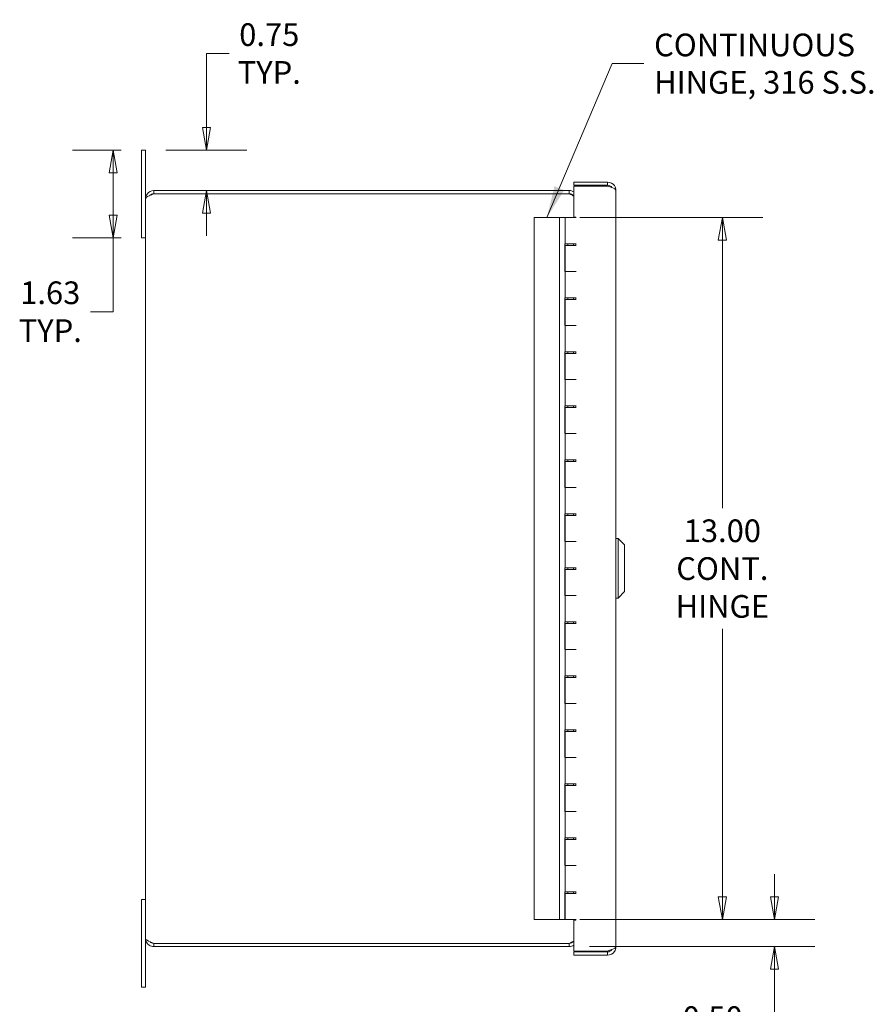
# Model space of a CAD drawing. Units: inches. Extents: x 3.6 to 98.2, y 1.9 to 60.5.
# Drawn here: x 3.6 to 19.4, y 28.5 to 46.7 of the extents above; entities that cross this region are included whole.
import ezdxf

# ---------------------------------------------------------------- set-up
doc = ezdxf.new("R2010")
doc.units = ezdxf.units.IN
doc.header["$LTSCALE"] = 6
doc.header["$MEASUREMENT"] = 0
doc.layers.get('0').update_dxf_attribs({"lineweight": 0})
for name, color, linetype, lineweight in [('Dimension (ANSI)', 7, 'Continuous', 5), ('Symbol (ANSI)', 7, 'Continuous', 5), ('Visible (ANSI)', 7, 'Continuous', 5)]:
    doc.layers.add(name, color=color, linetype=linetype, lineweight=lineweight)
doc.styles.add('ROMANS', font='tahoma.ttf')
doc.dimstyles.new('Default (ANSI)', dxfattribs={"dimscale": 6, "dimtxt": 0.07, "dimasz": 0.07, "dimexe": 0.125, "dimexo": 0.0625, "dimgap": 0.031496, "dimtad": 0, "dimtih": 1, "dimtoh": 1, "dimrnd": 1e-08, "dimzin": 0, "dimdsep": 46, "dimtxsty": 'ROMANS', "dimblk": 'Filled-1', "dimcen": 0.09, "dimdle": 0.393701, "dimclrd": 256, "dimclre": 256, "dimclrt": 256, "dimadec": 0, "dimazin": 0, "dimtfac": 0.928571, "dimtofl": 0, "dimtmove": 0, "dimatfit": 3, "dimfxl": 1, "dimtolj": 1, "dimtzin": 0, "dimlwd": -1, "dimlwe": -1, "dimarcsym": 0})
doc.dimstyles.new('Default (ANSI)$7', dxfattribs={"dimscale": 6, "dimtxt": 0.07, "dimasz": 0.098425, "dimexe": 0.125, "dimexo": 0.0625, "dimgap": 0.031496, "dimtad": 0, "dimtih": 1, "dimtoh": 1, "dimrnd": 1e-08, "dimzin": 0, "dimdsep": 46, "dimtxsty": 'ROMANS', "dimblk": 'Filled-1', "dimcen": 0.09, "dimdle": 0.393701, "dimclrd": 256, "dimclre": 256, "dimclrt": 256, "dimadec": 0, "dimazin": 0, "dimtfac": 0.928571, "dimtofl": 0, "dimtmove": 0, "dimatfit": 3, "dimfxl": 1, "dimtolj": 1, "dimtzin": 0, "dimlwd": -1, "dimlwe": -1, "dimarcsym": 0})

# ---------------------------------------------------------------- blocks, each defined once
blk = doc.blocks.new('Filled-1')
at = {"color": 0}
for p, q in [((0, 0), (-1, 0.179)), ((-1, 0.179), (-1, -0.179)), ((-1, 0), (0, 0)), ((-1, -0.179), (0, 0))]:
    blk.add_line(p, q, dxfattribs=at)
at = {"color": 0, "flags": 128}
blk.add_lwpolyline([(-1, -0.179), (0, 0), (-1, 0.179), (-1, -0.179)], dxfattribs=at)
at = {"color": 0}
blk.add_solid([(-1, -0.179), (0, 0), (-1, 0.179), (-1, -0.179)], dxfattribs=at)
blk = doc.blocks.new('*D18')
at = {"layer": 'Defpoints', "color": 0, "transparency": 16777216}
for p in [(13.566, 30.058), (17.547, 30.058), (13.743, 29.558)]:
    blk.add_point(p, dxfattribs=at)
at = {"layer": 'Dimension (ANSI)', "transparency": 16777216}
for p, q in [((17.547, 30.478), (17.547, 30.898)), ((13.941, 30.058), (18.297, 30.058)), ((14.118, 29.558), (18.297, 29.558)), ((17.547, 29.138), (17.547, 28.243)), ((17.547, 28.243), (17.127, 28.243))]:
    blk.add_line(p, q, dxfattribs=at)
at = {"layer": 'Dimension (ANSI)', "transparency": 16777216, "xscale": 0.4200000017881394, "yscale": 0.4200000017881394, "zscale": 0.4200000017881394}
for p, rotation in [((17.547, 30.058), 270), ((17.547, 29.558), 90)]:
    blk.add_blockref('Filled-1', p, dxfattribs=dict(at, rotation=rotation))
at = {"layer": 'Dimension (ANSI)', "transparency": 16777216, "insert": (16.401, 28.243), "char_height": 0.42, "attachment_point": 5, "style": 'ROMANS'}
blk.add_mtext('\\A1;0.50', dxfattribs=at)
blk = doc.blocks.new('*D19')
at = {"layer": 'Defpoints', "color": 0, "transparency": 16777216}
for p in [(13.566, 43.058), (13.566, 30.058), (16.581, 30.058)]:
    blk.add_point(p, dxfattribs=at)
at = {"layer": 'Dimension (ANSI)', "transparency": 16777216}
for p, q in [((13.941, 43.058), (17.331, 43.058)), ((16.581, 42.638), (16.581, 37.674)), ((16.581, 30.478), (16.581, 35.442)), ((13.941, 30.058), (17.331, 30.058))]:
    blk.add_line(p, q, dxfattribs=at)
at = {"layer": 'Dimension (ANSI)', "transparency": 16777216, "xscale": 0.4200000017881394, "yscale": 0.4200000017881394, "zscale": 0.4200000017881394}
for p, rotation in [((16.581, 43.058), 90), ((16.581, 30.058), 270)]:
    blk.add_blockref('Filled-1', p, dxfattribs=dict(at, rotation=rotation))
at = {"layer": 'Dimension (ANSI)', "transparency": 16777216, "insert": (16.581, 36.558), "char_height": 0.42, "attachment_point": 5, "style": 'ROMANS'}
blk.add_mtext('\\A1;\\fTahoma|b0|i0;\\H0.4200;13.00\\P\\fTahoma|b0|i0;\\H0.4200;CONT.\\P\\fTahoma|b0|i0;\\H0.4200;HINGE', dxfattribs=at)
blk = doc.blocks.new('*D24')
at = {"layer": 'Defpoints', "color": 0, "transparency": 16777216}
for p in [(5.294, 44.308), (5.821, 44.308), (5.821, 42.683)]:
    blk.add_point(p, dxfattribs=at)
at = {"layer": 'Dimension (ANSI)', "transparency": 16777216}
for p, q in [((5.446, 44.308), (4.544, 44.308)), ((5.294, 43.888), (5.294, 43.103)), ((5.446, 42.683), (4.544, 42.683)), ((5.294, 42.683), (5.294, 41.315)), ((5.294, 41.315), (4.874, 41.315))]:
    blk.add_line(p, q, dxfattribs=at)
at = {"layer": 'Dimension (ANSI)', "transparency": 16777216, "xscale": 0.4200000017881394, "yscale": 0.4200000017881394, "zscale": 0.4200000017881394}
for p, rotation in [((5.294, 44.308), 90), ((5.294, 42.683), 270)]:
    blk.add_blockref('Filled-1', p, dxfattribs=dict(at, rotation=rotation))
at = {"layer": 'Dimension (ANSI)', "transparency": 16777216, "insert": (4.13, 41.315), "char_height": 0.42, "attachment_point": 5, "style": 'ROMANS'}
blk.add_mtext('\\A1;\\fTahoma|b0|i0;\\H0.4200;1.63\\P\\fTahoma|b0|i0;\\H0.4200;TYP.', dxfattribs=at)
blk = doc.blocks.new('*D32')
at = {"layer": 'Defpoints', "color": 0, "transparency": 16777216}
for p in [(5.896, 44.308), (7.024, 43.558), (8.939, 43.558)]:
    blk.add_point(p, dxfattribs=at)
at = {"layer": 'Dimension (ANSI)', "transparency": 16777216}
for p, q in [((7.024, 44.728), (7.024, 46.095)), ((7.024, 46.095), (7.444, 46.095)), ((6.271, 44.308), (7.774, 44.308)), ((7.024, 43.138), (7.024, 42.718))]:
    blk.add_line(p, q, dxfattribs=at)
at = {"layer": 'Dimension (ANSI)', "transparency": 16777216, "xscale": 0.4200000017881394, "yscale": 0.4200000017881394, "zscale": 0.4200000017881394}
for p, rotation in [((7.024, 44.308), 270), ((7.024, 43.558), 90)]:
    blk.add_blockref('Filled-1', p, dxfattribs=dict(at, rotation=rotation))
at = {"layer": 'Dimension (ANSI)', "transparency": 16777216, "insert": (8.187, 46.095), "char_height": 0.42, "attachment_point": 5, "style": 'ROMANS'}
blk.add_mtext('\\A1;\\fTahoma|b0|i0;\\H0.4200;0.75\\P\\fTahoma|b0|i0;\\H0.4200;TYP.', dxfattribs=at)

msp = doc.modelspace()

# ---------------------------------------------------------------- linework, layer by layer
at = {"layer": 'Visible (ANSI)'}
for p, q in [((5.8207, 44.3079), (5.8957, 44.3079)), ((5.8207, 43.9329), (5.8207, 44.3079)), ((5.8957, 44.3079), (5.8957, 43.9329)), ((5.8207, 43.9329), (5.8207, 42.6829)), ((5.8957, 43.4051), (5.8957, 43.9329)), ((13.8284, 43.7141), (14.4557, 43.7141)), ((13.8284, 43.6551), (13.8284, 43.7141)), ((14.4557, 43.6551), (13.8284, 43.6551)), ((13.8284, 43.0654), (13.8284, 43.6391)), ((13.8284, 43.6391), (14.4557, 43.6391)), ((14.4557, 43.6551), (14.4557, 43.7141)), ((5.8957, 29.7106), (5.8957, 43.4051)), ((13.7429, 43.5579), (6.0484, 43.5579)), ((6.0484, 43.4989), (6.0484, 43.5579)), ((6.0484, 43.4989), (13.7429, 43.4989)), ((6.0484, 43.4982), (13.7429, 43.4982)), ((13.7429, 43.4989), (13.7429, 43.5579)), ((14.6084, 43.5614), (14.6084, 29.5544)), ((13.5657, 43.0579), (13.0957, 43.0579)), ((13.0957, 30.0579), (13.0957, 43.0579)), ((13.6707, 43.0579), (13.5657, 43.0579)), ((13.5657, 30.0579), (13.5657, 43.0579)), ((13.6707, 43.0579), (13.8707, 43.0579)), ((13.6707, 42.5729), (13.6707, 43.0579)), ((13.8284, 43.0654), (13.8684, 43.0654)), ((13.8684, 43.0654), (13.8684, 43.0579)), ((5.8207, 42.6829), (5.8957, 42.6829)), ((13.6657, 42.0579), (13.6657, 42.5729)), ((13.6657, 42.5729), (13.6707, 42.5729)), ((13.8707, 42.5729), (13.6707, 42.5729)), ((13.6707, 42.5429), (13.8707, 42.5429)), ((13.6707, 42.5429), (13.6707, 42.0579)), ((13.7207, 42.5729), (13.7207, 42.5429)), ((13.8207, 42.5729), (13.8207, 42.5429)), ((13.8684, 42.5729), (13.8684, 42.5429)), ((13.6707, 42.0579), (13.6657, 42.0579)), ((13.8707, 42.0579), (13.6707, 42.0579)), ((13.6707, 42.0579), (13.8707, 42.0579)), ((13.6707, 41.5729), (13.6707, 42.0579)), ((13.6657, 41.0579), (13.6657, 41.5729)), ((13.6657, 41.5729), (13.6707, 41.5729)), ((13.8707, 41.5729), (13.6707, 41.5729)), ((13.7207, 41.5729), (13.7207, 41.5429)), ((13.8207, 41.5729), (13.8207, 41.5429)), ((13.8684, 41.5729), (13.8684, 41.5429)), ((13.6707, 41.5429), (13.8707, 41.5429)), ((13.6707, 41.5429), (13.6707, 41.0579)), ((13.6707, 41.0579), (13.6657, 41.0579)), ((13.8707, 41.0579), (13.6707, 41.0579)), ((13.6707, 41.0579), (13.8707, 41.0579)), ((13.6707, 40.5729), (13.6707, 41.0579)), ((13.6657, 40.0579), (13.6657, 40.5729)), ((13.6657, 40.5729), (13.6707, 40.5729)), ((13.8707, 40.5729), (13.6707, 40.5729)), ((13.6707, 40.5429), (13.8707, 40.5429)), ((13.6707, 40.5429), (13.6707, 40.0579)), ((13.7207, 40.5729), (13.7207, 40.5429)), ((13.8207, 40.5729), (13.8207, 40.5429)), ((13.8684, 40.5729), (13.8684, 40.5429)), ((13.6707, 40.0579), (13.6657, 40.0579)), ((13.8707, 40.0579), (13.6707, 40.0579)), ((13.6707, 40.0579), (13.8707, 40.0579)), ((13.6707, 39.5729), (13.6707, 40.0579)), ((13.6657, 39.0579), (13.6657, 39.5729)), ((13.6657, 39.5729), (13.6707, 39.5729)), ((13.8707, 39.5729), (13.6707, 39.5729)), ((13.7207, 39.5729), (13.7207, 39.5429)), ((13.8207, 39.5729), (13.8207, 39.5429)), ((13.8684, 39.5729), (13.8684, 39.5429)), ((13.6707, 39.5429), (13.8707, 39.5429)), ((13.6707, 39.5429), (13.6707, 39.0579)), ((13.6707, 39.0579), (13.6657, 39.0579)), ((13.8707, 39.0579), (13.6707, 39.0579)), ((13.6707, 39.0579), (13.8707, 39.0579)), ((13.6707, 38.5729), (13.6707, 39.0579)), ((13.6657, 38.0579), (13.6657, 38.5729)), ((13.6657, 38.5729), (13.6707, 38.5729)), ((13.8707, 38.5729), (13.6707, 38.5729)), ((13.6707, 38.5429), (13.8707, 38.5429)), ((13.6707, 38.5429), (13.6707, 38.0579)), ((13.7207, 38.5729), (13.7207, 38.5429)), ((13.8207, 38.5729), (13.8207, 38.5429)), ((13.8684, 38.5729), (13.8684, 38.5429)), ((13.6707, 38.0579), (13.6657, 38.0579)), ((13.8707, 38.0579), (13.6707, 38.0579)), ((13.6707, 38.0579), (13.8707, 38.0579)), ((13.6707, 37.5729), (13.6707, 38.0579)), ((13.6657, 37.0579), (13.6657, 37.5729)), ((13.6657, 37.5729), (13.6707, 37.5729)), ((13.8707, 37.5729), (13.6707, 37.5729)), ((13.7207, 37.5729), (13.7207, 37.5429)), ((13.8207, 37.5729), (13.8207, 37.5429)), ((13.8684, 37.5729), (13.8684, 37.5429)), ((13.6707, 37.5429), (13.8707, 37.5429)), ((13.6707, 37.5429), (13.6707, 37.0579)), ((13.6707, 37.0579), (13.6657, 37.0579)), ((13.8707, 37.0579), (13.6707, 37.0579)), ((13.6707, 37.0579), (13.8707, 37.0579)), ((13.6707, 36.5729), (13.6707, 37.0579)), ((14.6478, 37.1154), (14.6084, 37.1154)), ((14.6478, 37.1154), (14.6478, 36.013)), ((14.7659, 36.9973), (14.6478, 37.1154)), ((14.7659, 36.9973), (14.7659, 36.1311)), ((13.6657, 36.0579), (13.6657, 36.5729)), ((13.6657, 36.5729), (13.6707, 36.5729)), ((13.8707, 36.5729), (13.6707, 36.5729)), ((13.6707, 36.5429), (13.8707, 36.5429)), ((13.6707, 36.5429), (13.6707, 36.0579)), ((13.7207, 36.5729), (13.7207, 36.5429)), ((13.8207, 36.5729), (13.8207, 36.5429)), ((13.8684, 36.5729), (13.8684, 36.5429)), ((14.7659, 36.1311), (14.6478, 36.013)), ((13.6707, 36.0579), (13.6657, 36.0579)), ((13.8707, 36.0579), (13.6707, 36.0579)), ((13.6707, 36.0579), (13.8707, 36.0579)), ((13.6707, 35.5729), (13.6707, 36.0579)), ((14.6478, 36.013), (14.6084, 36.013)), ((13.6657, 35.0579), (13.6657, 35.5729)), ((13.6657, 35.5729), (13.6707, 35.5729)), ((13.8707, 35.5729), (13.6707, 35.5729)), ((13.7207, 35.5729), (13.7207, 35.5429)), ((13.8207, 35.5729), (13.8207, 35.5429)), ((13.8684, 35.5729), (13.8684, 35.5429)), ((13.6707, 35.5429), (13.8707, 35.5429)), ((13.6707, 35.5429), (13.6707, 35.0579)), ((13.6707, 35.0579), (13.6657, 35.0579)), ((13.8707, 35.0579), (13.6707, 35.0579)), ((13.6707, 35.0579), (13.8707, 35.0579)), ((13.6707, 34.5729), (13.6707, 35.0579)), ((13.6657, 34.0579), (13.6657, 34.5729)), ((13.6657, 34.5729), (13.6707, 34.5729)), ((13.8707, 34.5729), (13.6707, 34.5729)), ((13.6707, 34.5429), (13.8707, 34.5429)), ((13.6707, 34.5429), (13.6707, 34.0579)), ((13.7207, 34.5729), (13.7207, 34.5429)), ((13.8207, 34.5729), (13.8207, 34.5429)), ((13.8684, 34.5729), (13.8684, 34.5429)), ((13.6707, 34.0579), (13.6657, 34.0579)), ((13.8707, 34.0579), (13.6707, 34.0579)), ((13.6707, 34.0579), (13.8707, 34.0579)), ((13.6707, 33.5729), (13.6707, 34.0579)), ((13.6657, 33.0579), (13.6657, 33.5729)), ((13.6657, 33.5729), (13.6707, 33.5729)), ((13.8707, 33.5729), (13.6707, 33.5729)), ((13.7207, 33.5729), (13.7207, 33.5429)), ((13.8207, 33.5729), (13.8207, 33.5429)), ((13.8684, 33.5729), (13.8684, 33.5429)), ((13.6707, 33.5429), (13.8707, 33.5429)), ((13.6707, 33.5429), (13.6707, 33.0579)), ((13.6707, 33.0579), (13.6657, 33.0579)), ((13.8707, 33.0579), (13.6707, 33.0579)), ((13.6707, 33.0579), (13.8707, 33.0579)), ((13.6707, 32.5729), (13.6707, 33.0579)), ((13.6657, 32.0579), (13.6657, 32.5729)), ((13.6657, 32.5729), (13.6707, 32.5729)), ((13.8707, 32.5729), (13.6707, 32.5729)), ((13.6707, 32.5429), (13.8707, 32.5429)), ((13.6707, 32.5429), (13.6707, 32.0579)), ((13.7207, 32.5729), (13.7207, 32.5429)), ((13.8207, 32.5729), (13.8207, 32.5429)), ((13.8684, 32.5729), (13.8684, 32.5429)), ((13.6707, 32.0579), (13.6657, 32.0579)), ((13.8707, 32.0579), (13.6707, 32.0579)), ((13.6707, 32.0579), (13.8707, 32.0579)), ((13.6707, 31.5729), (13.6707, 32.0579)), ((13.6657, 31.0579), (13.6657, 31.5729)), ((13.6657, 31.5729), (13.6707, 31.5729)), ((13.8707, 31.5729), (13.6707, 31.5729)), ((13.6707, 31.5429), (13.8707, 31.5429)), ((13.6707, 31.5429), (13.6707, 31.0579)), ((13.7207, 31.5729), (13.7207, 31.5429)), ((13.8207, 31.5729), (13.8207, 31.5429)), ((13.8684, 31.5729), (13.8684, 31.5429)), ((13.6707, 31.0579), (13.6657, 31.0579)), ((13.8707, 31.0579), (13.6707, 31.0579)), ((13.6707, 31.0579), (13.8707, 31.0579)), ((13.6707, 30.5729), (13.6707, 31.0579)), ((13.6657, 30.5729), (13.6707, 30.5729)), ((13.6657, 30.0579), (13.6657, 30.5729)), ((13.8707, 30.5729), (13.6707, 30.5729)), ((13.6707, 30.5429), (13.8707, 30.5429)), ((13.6707, 30.5429), (13.6707, 30.0579)), ((13.7207, 30.5729), (13.7207, 30.5429)), ((13.8207, 30.5729), (13.8207, 30.5429)), ((13.8684, 30.5729), (13.8684, 30.5429)), ((5.8207, 30.4329), (5.8957, 30.4329)), ((5.8207, 30.4329), (5.8207, 29.1829)), ((13.0957, 30.0579), (13.5657, 30.0579)), ((13.5657, 30.0579), (13.6657, 30.0579)), ((13.8707, 30.0579), (13.6707, 30.0579)), ((13.8684, 30.0498), (13.8284, 30.0498)), ((13.8284, 29.4766), (13.8284, 30.0498)), ((13.8684, 30.0579), (13.8684, 30.0498)), ((5.8957, 29.1829), (5.8957, 29.7106)), ((13.7429, 29.6176), (6.0484, 29.6176)), ((6.0484, 29.6169), (13.7429, 29.6169)), ((6.0484, 29.6169), (6.0484, 29.5579)), ((6.0484, 29.5579), (13.7429, 29.5579)), ((13.7429, 29.5579), (13.7429, 29.6169)), ((14.4557, 29.4766), (13.8284, 29.4766)), ((13.8284, 29.4606), (13.8284, 29.4016)), ((14.4557, 29.4606), (13.8284, 29.4606)), ((13.8284, 29.4016), (14.4557, 29.4016)), ((14.4557, 29.4606), (14.4557, 29.4016)), ((5.8207, 28.8079), (5.8207, 29.1829)), ((5.8957, 29.1829), (5.8957, 28.8079)), ((5.8207, 28.8079), (5.8957, 28.8079))]:
    msp.add_line(p, q, dxfattribs=at)
for points, knots in [([(14.4557, 43.7141), (14.5047, 43.7141), (14.553, 43.6889), (14.581, 43.6487), (14.5987, 43.6233), (14.6084, 43.5924), (14.6084, 43.5614)], [-1, -1, -1, -1, -0.3873107, -0.3873107, -0.3873107, 0, 0, 0, 0]), ([(14.5341, 43.6122), (14.5254, 43.6256), (14.5134, 43.6369), (14.4992, 43.6444), (14.4859, 43.6514), (14.4708, 43.6551), (14.4557, 43.6551)], [0.36588595, 0.36588595, 0.36588595, 0.36588595, 0.69221782, 0.69221782, 0.69221782, 1, 1, 1, 1]), ([(6.0484, 43.5579), (5.9994, 43.5579), (5.9511, 43.5327), (5.9231, 43.4924), (5.9054, 43.467), (5.8957, 43.4361), (5.8957, 43.4051)], [0, 0, 0, 0, 0.9624101, 0.9624101, 0.9624101, 1.5707963, 1.5707963, 1.5707963, 1.5707963]), ([(5.8957, 43.4051), (5.8957, 43.4241), (5.9209, 43.4431), (5.9611, 43.4621), (5.9865, 43.4742), (6.0174, 43.4862), (6.0484, 43.4982)], [0, 0, 0, 0, 0.9624101, 0.9624101, 0.9624101, 1.5707963, 1.5707963, 1.5707963, 1.5707963]), ([(5.9826, 43.4716), (5.9891, 43.4782), (5.9966, 43.4838), (6.0048, 43.4881), (6.0182, 43.4952), (6.0333, 43.4989), (6.0484, 43.4989)], [0.78969082, 0.78969082, 0.78969082, 0.78969082, 1.08733321, 1.08733321, 1.08733321, 1.57079633, 1.57079633, 1.57079633, 1.57079633]), ([(5.8957, 29.7106), (5.8957, 29.6616), (5.9209, 29.6133), (5.9611, 29.5853), (5.9865, 29.5676), (6.0174, 29.5579), (6.0484, 29.5579)], [0, 0, 0, 0, 0.9624101, 0.9624101, 0.9624101, 1.5707963, 1.5707963, 1.5707963, 1.5707963]), ([(6.0484, 29.6176), (5.9994, 29.6366), (5.9511, 29.6556), (5.9231, 29.6746), (5.9054, 29.6866), (5.8957, 29.6986), (5.8957, 29.7106)], [0, 0, 0, 0, 0.9624101, 0.9624101, 0.9624101, 1.5707963, 1.5707963, 1.5707963, 1.5707963]), ([(5.9826, 29.6442), (5.9891, 29.6376), (5.9966, 29.632), (6.0048, 29.6276), (6.0182, 29.6206), (6.0333, 29.6169), (6.0484, 29.6169)], [0.78969082, 0.78969082, 0.78969082, 0.78969082, 1.08733321, 1.08733321, 1.08733321, 1.57079633, 1.57079633, 1.57079633, 1.57079633]), ([(14.4557, 29.4016), (14.5047, 29.4016), (14.553, 29.4269), (14.581, 29.4671), (14.5987, 29.4925), (14.6084, 29.5234), (14.6084, 29.5544)], [-1, -1, -1, -1, -0.3873107, -0.3873107, -0.3873107, 0, 0, 0, 0]), ([(14.5341, 29.5036), (14.5254, 29.4902), (14.5134, 29.4788), (14.4992, 29.4714), (14.4859, 29.4644), (14.4708, 29.4606), (14.4557, 29.4606)], [0.36588595, 0.36588595, 0.36588595, 0.36588595, 0.69221782, 0.69221782, 0.69221782, 1, 1, 1, 1])]:
    msp.add_open_spline(points, degree=3, knots=knots, dxfattribs=at)
for points in [[(14.4557, 43.6391), (14.4832, 43.6302), (14.5109, 43.6212), (14.5344, 43.6124)], [(14.5344, 43.6124), (14.579, 43.5955), (14.6084, 43.5784), (14.6084, 43.5614)], [(13.8284, 43.5317), (13.8033, 43.5486), (13.7732, 43.5579), (13.7429, 43.5579)], [(13.7429, 43.4989), (13.7722, 43.4989), (13.8009, 43.484), (13.8184, 43.4606)], [(13.7429, 43.4982), (13.7732, 43.4838), (13.8032, 43.4695), (13.8283, 43.4551)], [(13.8284, 29.6607), (13.8033, 29.6463), (13.7732, 29.632), (13.7429, 29.6176)], [(13.7429, 29.6169), (13.7722, 29.6169), (13.8009, 29.6318), (13.8184, 29.6552)], [(13.7429, 29.5579), (13.7732, 29.5579), (13.8032, 29.5675), (13.8283, 29.5843)], [(14.6084, 29.5544), (14.6084, 29.5374), (14.579, 29.5203), (14.5344, 29.5034)], [(14.5344, 29.5034), (14.5109, 29.4946), (14.4832, 29.4856), (14.4557, 29.4766)]]:
    msp.add_open_spline(points, degree=3, dxfattribs=at)

# ---------------------------------------------------------------- texts
at = {"layer": 'Symbol (ANSI)', "insert": (15.3164, 45.9081), "char_height": 0.42, "width": 4.175154, "attachment_point": 4, "line_spacing_factor": 0.987884, "style": 'ROMANS'}
msp.add_mtext('\\fTahoma|b0|i0;CONTINUOUS\\P\\fTahoma|b0|i0;HINGE, 316 S.S.', dxfattribs=at)

# ---------------------------------------------------------------- dimensions: what is measured, and where the dimension line sits
at = {"layer": 'Dimension (ANSI)'}
for base, p1, p2, angle, text, override, picture, middle in [((7.0236, 43.5579), (5.8957, 44.3079), (8.9387, 43.5579), 270, '\\fTahoma|b0|i0;\\H0.4200;<>\\P\\fTahoma|b0|i0;\\H0.4200;TYP.', {"dimgap": 0.031496, "dimdec": 2, "dimse2": 1, "dimtol": 0, "dimlim": 0, "dimtp": 0, "dimtm": 0, "dimtdec": 2, "dimatfit": 1}, '*D32', (8.1874, 46.0953)), ((5.2938994845, 44.3078905637), (5.8206676897, 42.6828905637), (5.8206676897, 44.3078905637), 90, '\\fTahoma|b0|i0;\\H0.4200;<>\\P\\fTahoma|b0|i0;\\H0.4200;TYP.', {"dimgap": 0.031496, "dimdec": 2, "dimtol": 0, "dimlim": 0, "dimtp": 0, "dimtm": 0, "dimtdec": 2, "dimatfit": 2}, '*D24', (4.1300943642, 41.3151875423)), ((16.5809, 30.0579), (13.5657, 43.0579), (13.5657, 30.0579), 90, '\\fTahoma|b0|i0;\\H0.4200;<>\\P\\fTahoma|b0|i0;\\H0.4200;CONT.\\P\\fTahoma|b0|i0;\\H0.4200;HINGE', {"dimgap": 0.031496, "dimdec": 2, "dimtol": 0, "dimlim": 0, "dimtp": 0, "dimtm": 0, "dimtdec": 2, "dimatfit": 1}, '*D19', (16.5809, 36.5579))]:
    dim = msp.add_linear_dim(base=base, p1=p1, p2=p2, angle=angle, text=text, dimstyle='Default (ANSI)', override=override, dxfattribs=at)
    dim.commit()
    dim.dimension.update_dxf_attribs({"geometry": picture, "text_midpoint": middle, "dimtype": 160})
dim = msp.add_linear_dim(base=(17.5469, 30.0579), p1=(13.7429, 29.5579), p2=(13.5657, 30.0579), angle=90, dimstyle='Default (ANSI)', override={"dimgap": 0.031496, "dimdec": 2, "dimtol": 0, "dimlim": 0, "dimtp": 0, "dimtm": 0, "dimtdec": 2, "dimatfit": 1}, dxfattribs=at)
dim.commit()
dim.dimension.update_dxf_attribs({"geometry": '*D18', "text_midpoint": (16.4009, 28.2429), "dimtype": 160})

# ---------------------------------------------------------------- leaders
at = {"layer": 'Symbol (ANSI)', "annotation_type": 0, "has_hookline": 1, "hookline_direction": 0, "text_width": 4.0798}
msp.add_leader([(13.3307, 43.0579), (14.5369, 45.9081), (15.1274, 45.9081)], dimstyle='Default (ANSI)$7', override={"dimtad": 0}, dxfattribs=at)

doc.saveas('drawing.dxf')
